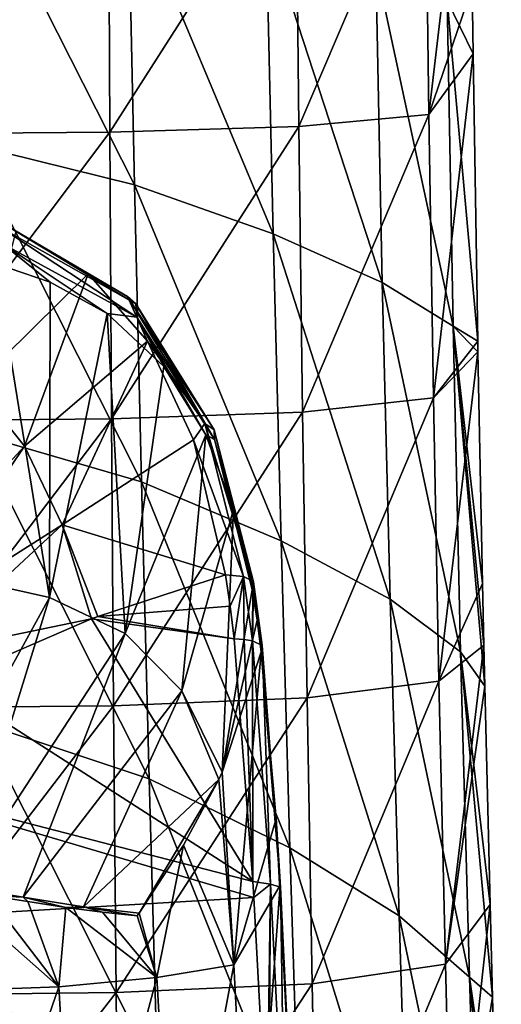
# Model space of a CAD drawing. Units: millimetres. Extents: x -23 to 23, y -122 to 215.
# Drawn here: x 3 to 12, y 129 to 146 of the extents above; entities that cross this region are included whole.
import ezdxf

# ---------------------------------------------------------------- set-up
doc = ezdxf.new("R2010")
doc.units = ezdxf.units.MM
doc.header["$LTSCALE"] = 65.185185
for name, color, linetype in [('109', 7, 'CONTINUOUS'), ('110', 7, 'CONTINUOUS'), ('113', 7, 'CONTINUOUS'), ('142', 7, 'CONTINUOUS'), ('143', 7, 'CONTINUOUS'), ('145', 7, 'CONTINUOUS'), ('146', 7, 'CONTINUOUS'), ('149', 7, 'CONTINUOUS'), ('152', 7, 'CONTINUOUS')]:
    doc.layers.add(name, color=color, linetype=linetype)

msp = doc.modelspace()

# ---------------------------------------------------------------- linework, layer by layer
at = {"layer": '109', "linetype": 'Continuous'}
for points in [[(6.91, 136.227, 84.312), (6.991, 135.681, 84.128), (4.687, 135.498, 83.314), (6.91, 136.227, 84.312)], [(6.991, 135.681, 84.128), (7.06, 135.109, 83.95), (4.687, 135.498, 83.314), (6.991, 135.681, 84.128)], [(4.578, 135.456, 83.273), (7.39, 130.879, 82.994), (1.998, 134.344, 82.473), (4.578, 135.456, 83.273)], [(4.687, 135.498, 83.314), (7.06, 135.109, 83.95), (4.578, 135.456, 83.273), (4.687, 135.498, 83.314)], [(7.06, 135.109, 83.95), (7.39, 130.879, 82.994), (4.578, 135.456, 83.273), (7.06, 135.109, 83.95)], [(7.39, 130.879, 82.994), (0, 132.791, 81.922), (1.998, 134.344, 82.473), (7.39, 130.879, 82.994)], [(0, 130.169, 81.302), (0, 132.791, 81.922), (7.406, 130.604, 82.947), (0, 130.169, 81.302)], [(7.406, 130.604, 82.947), (0, 132.791, 81.922), (7.39, 130.879, 82.994), (7.406, 130.604, 82.947)], [(7.633, 126.418, 82.352), (0, 130.169, 81.302), (7.406, 130.604, 82.947), (7.633, 126.418, 82.352)], [(0, 127.277, 80.734), (0, 130.169, 81.302), (7.633, 126.418, 82.352), (0, 127.277, 80.734)]]:
    msp.add_3dface(points, dxfattribs=at)
at = {"layer": '110', "linetype": 'Continuous'}
for points in [[(7.39, 130.879, 82.994), (7.06, 135.109, 83.95), (7.236, 135.1, 84.048), (7.39, 130.879, 82.994)], [(7.382, 135.075, 84.184), (7.39, 130.879, 82.994), (7.236, 135.1, 84.048), (7.382, 135.075, 84.184)], [(7.693, 130.834, 83.207), (7.39, 130.879, 82.994), (7.382, 135.075, 84.184), (7.693, 130.834, 83.207)], [(7.548, 134.993, 84.519), (7.693, 130.834, 83.207), (7.382, 135.075, 84.184), (7.548, 134.993, 84.519)], [(7.535, 134.882, 84.887), (7.868, 130.783, 83.554), (7.548, 134.993, 84.519), (7.535, 134.882, 84.887)], [(7.792, 131.979, 84.139), (7.868, 130.783, 83.554), (7.535, 134.882, 84.887), (7.792, 131.979, 84.139)], [(7.868, 130.783, 83.554), (7.693, 130.834, 83.207), (7.548, 134.993, 84.519), (7.868, 130.783, 83.554)], [(7.862, 130.819, 83.911), (8.109, 125.816, 82.838), (7.792, 131.979, 84.139), (7.862, 130.819, 83.911)], [(7.792, 131.979, 84.139), (8.109, 125.816, 82.838), (7.868, 130.783, 83.554), (7.792, 131.979, 84.139)], [(7.406, 130.604, 82.947), (7.39, 130.879, 82.994), (7.693, 130.834, 83.207), (7.406, 130.604, 82.947)], [(7.633, 126.418, 82.352), (7.406, 130.604, 82.947), (7.693, 130.834, 83.207), (7.633, 126.418, 82.352)], [(7.662, 125.877, 82.284), (7.633, 126.418, 82.352), (7.693, 130.834, 83.207), (7.662, 125.877, 82.284)], [(7.946, 125.851, 82.502), (7.662, 125.877, 82.284), (7.693, 130.834, 83.207), (7.946, 125.851, 82.502)], [(7.868, 130.783, 83.554), (7.946, 125.851, 82.502), (7.693, 130.834, 83.207), (7.868, 130.783, 83.554)], [(8.021, 127.613, 83.414), (8.109, 125.816, 82.838), (7.862, 130.819, 83.911), (8.021, 127.613, 83.414)], [(8.109, 125.816, 82.838), (7.946, 125.851, 82.502), (7.868, 130.783, 83.554), (8.109, 125.816, 82.838)]]:
    msp.add_3dface(points, dxfattribs=at)
at = {"layer": '113', "linetype": 'Continuous'}
for points in [[(7.054, 129.432, 85.743), (7.535, 134.882, 84.887), (6.854, 132.787, 86.204), (7.054, 129.432, 85.743)], [(7.792, 131.979, 84.139), (7.535, 134.882, 84.887), (7.054, 129.432, 85.743), (7.792, 131.979, 84.139)], [(6.181, 131.515, 86.933), (7.054, 129.432, 85.743), (6.793, 132.659, 86.281), (6.181, 131.515, 86.933)], [(6.793, 132.659, 86.281), (7.054, 129.432, 85.743), (6.854, 132.787, 86.204), (6.793, 132.659, 86.281)], [(7.862, 130.819, 83.911), (7.792, 131.979, 84.139), (7.054, 129.432, 85.743), (7.862, 130.819, 83.911)], [(5.405, 130.329, 87.538), (5.712, 129.21, 87.226), (6.181, 131.515, 86.933), (5.405, 130.329, 87.538)], [(5.712, 129.21, 87.226), (7.054, 129.432, 85.743), (6.181, 131.515, 86.933), (5.712, 129.21, 87.226)], [(2.065, 128.975, 88.908), (4.008, 129.049, 88.274), (2.089, 130.736, 89.078), (2.065, 128.975, 88.908)], [(2.089, 130.736, 89.078), (4.008, 129.049, 88.274), (2.783, 130.636, 88.881), (2.089, 130.736, 89.078)], [(7.35, 123.821, 85.121), (7.862, 130.819, 83.911), (7.054, 129.432, 85.743), (7.35, 123.821, 85.121)], [(8.021, 127.613, 83.414), (7.862, 130.819, 83.911), (7.35, 123.821, 85.121), (8.021, 127.613, 83.414)], [(2.783, 130.636, 88.881), (4.008, 129.049, 88.274), (3.464, 130.531, 88.631), (2.783, 130.636, 88.881)], [(3.464, 130.531, 88.631), (4.008, 129.049, 88.274), (4.127, 130.43, 88.328), (3.464, 130.531, 88.631)], [(4.008, 129.049, 88.274), (5.712, 129.21, 87.226), (4.127, 130.43, 88.328), (4.008, 129.049, 88.274)], [(4.127, 130.43, 88.328), (5.712, 129.21, 87.226), (4.765, 130.348, 87.971), (4.127, 130.43, 88.328)], [(4.765, 130.348, 87.971), (5.712, 129.21, 87.226), (5.373, 130.285, 87.559), (4.765, 130.348, 87.971)], [(5.373, 130.285, 87.559), (5.712, 129.21, 87.226), (5.405, 130.329, 87.538), (5.373, 130.285, 87.559)], [(5.712, 129.21, 87.226), (6.021, 123.868, 86.65), (7.054, 129.432, 85.743), (5.712, 129.21, 87.226)], [(6.021, 123.868, 86.65), (7.35, 123.821, 85.121), (7.054, 129.432, 85.743), (6.021, 123.868, 86.65)], [(4.008, 129.049, 88.274), (4.308, 123.94, 87.67), (5.712, 129.21, 87.226), (4.008, 129.049, 88.274)], [(4.308, 123.94, 87.67), (6.021, 123.868, 86.65), (5.712, 129.21, 87.226), (4.308, 123.94, 87.67)], [(2.065, 128.975, 88.908), (2.286, 124.08, 88.281), (4.008, 129.049, 88.274), (2.065, 128.975, 88.908)], [(2.286, 124.08, 88.281), (4.308, 123.94, 87.67), (4.008, 129.049, 88.274), (2.286, 124.08, 88.281)]]:
    msp.add_3dface(points, dxfattribs=at)
at = {"layer": '142', "linetype": 'Continuous'}
for points in [[(3.003, 142.27, 89.168), (5.348, 140.947, 87.633), (2.92, 142.413, 88.846), (3.003, 142.27, 89.168)], [(2.92, 142.413, 88.846), (5.348, 140.947, 87.633), (5.206, 141.076, 87.326), (2.92, 142.413, 88.846)], [(2.92, 142.413, 88.846), (5.206, 141.076, 87.326), (3.261, 142.216, 88.252), (2.92, 142.413, 88.846)], [(3.017, 142.001, 89.411), (5.364, 140.717, 87.912), (3.003, 142.27, 89.168), (3.017, 142.001, 89.411)], [(3.003, 142.27, 89.168), (5.364, 140.717, 87.912), (5.348, 140.947, 87.633), (3.003, 142.27, 89.168)], [(3.261, 142.216, 88.252), (5.206, 141.076, 87.326), (4.516, 141.471, 87.414), (3.261, 142.216, 88.252)], [(3.855, 141.327, 89.1), (3.017, 142.001, 89.411), (2.898, 141.648, 89.547), (3.855, 141.327, 89.1)], [(5.364, 140.717, 87.912), (3.017, 142.001, 89.411), (4.85, 140.779, 88.441), (5.364, 140.717, 87.912)], [(4.85, 140.779, 88.441), (3.017, 142.001, 89.411), (3.855, 141.327, 89.1), (4.85, 140.779, 88.441)], [(4.516, 141.471, 87.414), (5.206, 141.076, 87.326), (5.55, 140.295, 86.398), (4.516, 141.471, 87.414)], [(5.348, 140.947, 87.633), (6.711, 138.753, 86.038), (5.206, 141.076, 87.326), (5.348, 140.947, 87.633)], [(5.206, 141.076, 87.326), (6.711, 138.753, 86.038), (6.551, 138.86, 85.731), (5.206, 141.076, 87.326)], [(5.206, 141.076, 87.326), (6.551, 138.86, 85.731), (5.55, 140.295, 86.398), (5.206, 141.076, 87.326)], [(5.364, 140.717, 87.912), (6.721, 138.582, 86.356), (5.348, 140.947, 87.633), (5.364, 140.717, 87.912)], [(5.348, 140.947, 87.633), (6.721, 138.582, 86.356), (6.711, 138.753, 86.038), (5.348, 140.947, 87.633)], [(5.834, 139.855, 87.54), (5.364, 140.717, 87.912), (4.85, 140.779, 88.441), (5.834, 139.855, 87.54)], [(6.721, 138.582, 86.356), (5.364, 140.717, 87.912), (6.569, 138.666, 86.643), (6.721, 138.582, 86.356)], [(6.569, 138.666, 86.643), (5.364, 140.717, 87.912), (5.834, 139.855, 87.54), (6.569, 138.666, 86.643)], [(5.55, 140.295, 86.398), (6.551, 138.86, 85.731), (6.353, 138.578, 85.322), (5.55, 140.295, 86.398)], [(6.551, 138.86, 85.731), (7.226, 136.198, 84.544), (6.353, 138.578, 85.322), (6.551, 138.86, 85.731)], [(6.711, 138.753, 86.038), (7.389, 136.116, 84.857), (6.551, 138.86, 85.731), (6.711, 138.753, 86.038)], [(6.551, 138.86, 85.731), (7.389, 136.116, 84.857), (7.226, 136.198, 84.544), (6.551, 138.86, 85.731)], [(7.053, 137.361, 85.891), (6.721, 138.582, 86.356), (6.569, 138.666, 86.643), (7.053, 137.361, 85.891)], [(6.721, 138.582, 86.356), (7.395, 135.997, 85.2), (6.711, 138.753, 86.038), (6.721, 138.582, 86.356)], [(6.711, 138.753, 86.038), (7.395, 135.997, 85.2), (7.4, 136.102, 84.903), (6.711, 138.753, 86.038)], [(7.389, 136.116, 84.857), (6.711, 138.753, 86.038), (7.4, 136.102, 84.903), (7.389, 136.116, 84.857)], [(7.226, 136.198, 84.544), (6.91, 136.227, 84.312), (6.353, 138.578, 85.322), (7.226, 136.198, 84.544)], [(7.395, 135.997, 85.2), (6.721, 138.582, 86.356), (7.374, 135.968, 85.273), (7.395, 135.997, 85.2)], [(7.374, 135.968, 85.273), (6.721, 138.582, 86.356), (7.053, 137.361, 85.891), (7.374, 135.968, 85.273)]]:
    msp.add_3dface(points, dxfattribs=at)
at = {"layer": '143', "linetype": 'Continuous'}
for points in [[(3.261, 142.216, 88.252), (4.516, 141.471, 87.414), (2.555, 139.538, 84.921), (3.261, 142.216, 88.252)], [(4.516, 141.471, 87.414), (3.41, 138.466, 84.368), (2.555, 139.538, 84.921), (4.516, 141.471, 87.414)], [(4.516, 141.471, 87.414), (5.55, 140.295, 86.398), (3.41, 138.466, 84.368), (4.516, 141.471, 87.414)], [(5.55, 140.295, 86.398), (4.063, 137.099, 83.803), (3.41, 138.466, 84.368), (5.55, 140.295, 86.398)], [(5.55, 140.295, 86.398), (6.353, 138.578, 85.322), (4.063, 137.099, 83.803), (5.55, 140.295, 86.398)], [(3.41, 138.466, 84.368), (0.969, 135.832, 82.897), (2.555, 139.538, 84.921), (3.41, 138.466, 84.368)], [(1.305, 135.351, 82.743), (0.969, 135.832, 82.897), (3.41, 138.466, 84.368), (1.305, 135.351, 82.743)], [(4.063, 137.099, 83.803), (1.305, 135.351, 82.743), (3.41, 138.466, 84.368), (4.063, 137.099, 83.803)], [(6.353, 138.578, 85.322), (6.91, 136.227, 84.312), (4.063, 137.099, 83.803), (6.353, 138.578, 85.322)], [(1.648, 134.855, 82.601), (1.305, 135.351, 82.743), (4.063, 137.099, 83.803), (1.648, 134.855, 82.601)], [(4.578, 135.456, 83.273), (1.648, 134.855, 82.601), (4.063, 137.099, 83.803), (4.578, 135.456, 83.273)], [(6.91, 136.227, 84.312), (4.687, 135.498, 83.314), (4.063, 137.099, 83.803), (6.91, 136.227, 84.312)], [(4.687, 135.498, 83.314), (4.578, 135.456, 83.273), (4.063, 137.099, 83.803), (4.687, 135.498, 83.314)], [(4.578, 135.456, 83.273), (1.998, 134.344, 82.473), (1.648, 134.855, 82.601), (4.578, 135.456, 83.273)]]:
    msp.add_3dface(points, dxfattribs=at)
at = {"layer": '145', "linetype": 'Continuous'}
for points in [[(6.991, 135.681, 84.128), (6.91, 136.227, 84.312), (7.226, 136.198, 84.544), (6.991, 135.681, 84.128)], [(7.06, 135.109, 83.95), (6.991, 135.681, 84.128), (7.226, 136.198, 84.544), (7.06, 135.109, 83.95)], [(7.236, 135.1, 84.048), (7.06, 135.109, 83.95), (7.226, 136.198, 84.544), (7.236, 135.1, 84.048)], [(7.382, 135.075, 84.184), (7.236, 135.1, 84.048), (7.226, 136.198, 84.544), (7.382, 135.075, 84.184)], [(7.389, 136.116, 84.857), (7.382, 135.075, 84.184), (7.226, 136.198, 84.544), (7.389, 136.116, 84.857)], [(7.382, 135.075, 84.184), (7.389, 136.116, 84.857), (7.4, 136.102, 84.903), (7.382, 135.075, 84.184)], [(7.548, 134.993, 84.519), (7.382, 135.075, 84.184), (7.4, 136.102, 84.903), (7.548, 134.993, 84.519)], [(7.395, 135.997, 85.2), (7.548, 134.993, 84.519), (7.4, 136.102, 84.903), (7.395, 135.997, 85.2)], [(7.548, 134.993, 84.519), (7.395, 135.997, 85.2), (7.374, 135.968, 85.273), (7.548, 134.993, 84.519)], [(7.548, 134.993, 84.519), (7.374, 135.968, 85.273), (7.461, 135.436, 85.076), (7.548, 134.993, 84.519)], [(7.535, 134.882, 84.887), (7.548, 134.993, 84.519), (7.461, 135.436, 85.076), (7.535, 134.882, 84.887)]]:
    msp.add_3dface(points, dxfattribs=at)
at = {"layer": '146', "linetype": 'Continuous'}
for points in [[(3.843, 135.833, 88.901), (2.898, 141.648, 89.547), (2.156, 136.207, 89.537), (3.843, 135.833, 88.901)], [(3.855, 141.327, 89.1), (2.898, 141.648, 89.547), (3.843, 135.833, 88.901), (3.855, 141.327, 89.1)], [(4.85, 140.779, 88.441), (3.855, 141.327, 89.1), (3.843, 135.833, 88.901), (4.85, 140.779, 88.441)], [(5.16, 135.204, 88.06), (4.85, 140.779, 88.441), (3.843, 135.833, 88.901), (5.16, 135.204, 88.06)], [(5.834, 139.855, 87.54), (4.85, 140.779, 88.441), (5.16, 135.204, 88.06), (5.834, 139.855, 87.54)], [(6.569, 138.666, 86.643), (5.834, 139.855, 87.54), (5.16, 135.204, 88.06), (6.569, 138.666, 86.643)], [(6.149, 134.202, 87.126), (6.569, 138.666, 86.643), (5.16, 135.204, 88.06), (6.149, 134.202, 87.126)], [(7.053, 137.361, 85.891), (6.569, 138.666, 86.643), (6.149, 134.202, 87.126), (7.053, 137.361, 85.891)], [(6.854, 132.787, 86.204), (7.053, 137.361, 85.891), (6.149, 134.202, 87.126), (6.854, 132.787, 86.204)], [(6.854, 132.787, 86.204), (7.374, 135.968, 85.273), (7.053, 137.361, 85.891), (6.854, 132.787, 86.204)], [(3.843, 135.833, 88.901), (2.156, 136.207, 89.537), (1.148, 130.931, 89.267), (3.843, 135.833, 88.901)], [(7.374, 135.968, 85.273), (6.854, 132.787, 86.204), (7.461, 135.436, 85.076), (7.374, 135.968, 85.273)], [(2.283, 130.787, 89.036), (3.843, 135.833, 88.901), (1.148, 130.931, 89.267), (2.283, 130.787, 89.036)], [(5.16, 135.204, 88.06), (3.843, 135.833, 88.901), (2.283, 130.787, 89.036), (5.16, 135.204, 88.06)], [(6.854, 132.787, 86.204), (7.535, 134.882, 84.887), (7.461, 135.436, 85.076), (6.854, 132.787, 86.204)], [(3.387, 130.61, 88.668), (5.16, 135.204, 88.06), (2.283, 130.787, 89.036), (3.387, 130.61, 88.668)], [(6.149, 134.202, 87.126), (5.16, 135.204, 88.06), (3.387, 130.61, 88.668), (6.149, 134.202, 87.126)], [(4.436, 130.443, 88.168), (6.149, 134.202, 87.126), (3.387, 130.61, 88.668), (4.436, 130.443, 88.168)], [(6.793, 132.659, 86.281), (6.149, 134.202, 87.126), (4.436, 130.443, 88.168), (6.793, 132.659, 86.281)], [(6.793, 132.659, 86.281), (6.854, 132.787, 86.204), (6.149, 134.202, 87.126), (6.793, 132.659, 86.281)], [(5.405, 130.329, 87.538), (6.793, 132.659, 86.281), (4.436, 130.443, 88.168), (5.405, 130.329, 87.538)], [(5.405, 130.329, 87.538), (6.181, 131.515, 86.933), (6.793, 132.659, 86.281), (5.405, 130.329, 87.538)], [(2.783, 130.636, 88.881), (3.387, 130.61, 88.668), (2.283, 130.787, 89.036), (2.783, 130.636, 88.881)], [(2.783, 130.636, 88.881), (3.464, 130.531, 88.631), (3.387, 130.61, 88.668), (2.783, 130.636, 88.881)], [(3.464, 130.531, 88.631), (4.127, 130.43, 88.328), (3.387, 130.61, 88.668), (3.464, 130.531, 88.631)], [(4.127, 130.43, 88.328), (4.436, 130.443, 88.168), (3.387, 130.61, 88.668), (4.127, 130.43, 88.328)], [(4.127, 130.43, 88.328), (4.765, 130.348, 87.971), (4.436, 130.443, 88.168), (4.127, 130.43, 88.328)], [(4.765, 130.348, 87.971), (5.373, 130.285, 87.559), (4.436, 130.443, 88.168), (4.765, 130.348, 87.971)], [(5.373, 130.285, 87.559), (5.405, 130.329, 87.538), (4.436, 130.443, 88.168), (5.373, 130.285, 87.559)]]:
    msp.add_3dface(points, dxfattribs=at)
at = {"layer": '149', "linetype": 'Continuous'}
for points in [[(10.393, 149.183, 47.997), (11.169, 150.338, 51.883), (10.454, 144.247, 47.926), (10.393, 149.183, 47.997)], [(11.169, 150.338, 51.883), (11.21, 146.463, 51.85), (10.454, 144.247, 47.926), (11.169, 150.338, 51.883)], [(8.136, 149.015, 44.711), (10.393, 149.183, 47.997), (8.188, 144.037, 44.594), (8.136, 149.015, 44.711)], [(8.188, 144.037, 44.594), (10.393, 149.183, 47.997), (10.454, 144.247, 47.926), (8.188, 144.037, 44.594)], [(1.12, 148.915, 41.53), (4.871, 148.938, 42.504), (1.115, 143.912, 41.38), (1.12, 148.915, 41.53)], [(1.115, 143.912, 41.38), (4.871, 148.938, 42.504), (4.895, 143.94, 42.357), (1.115, 143.912, 41.38)], [(4.871, 148.938, 42.504), (8.136, 149.015, 44.711), (4.895, 143.94, 42.357), (4.871, 148.938, 42.504)], [(4.895, 143.94, 42.357), (8.136, 149.015, 44.711), (8.188, 144.037, 44.594), (4.895, 143.94, 42.357)], [(10.454, 144.247, 47.926), (11.21, 146.463, 51.85), (11.226, 145.303, 51.841), (10.454, 144.247, 47.926)], [(10.454, 144.247, 47.926), (11.226, 145.303, 51.841), (10.534, 139.311, 47.862), (10.454, 144.247, 47.926)], [(11.226, 145.303, 51.841), (11.307, 140.294, 51.807), (10.534, 139.311, 47.862), (11.226, 145.303, 51.841)], [(8.188, 144.037, 44.594), (10.454, 144.247, 47.926), (8.255, 139.058, 44.488), (8.188, 144.037, 44.594)], [(8.255, 139.058, 44.488), (10.454, 144.247, 47.926), (10.534, 139.311, 47.862), (8.255, 139.058, 44.488)], [(4.895, 143.94, 42.357), (8.188, 144.037, 44.594), (4.926, 138.942, 42.227), (4.895, 143.94, 42.357)], [(4.926, 138.942, 42.227), (8.188, 144.037, 44.594), (8.255, 139.058, 44.488), (4.926, 138.942, 42.227)], [(1.115, 143.912, 41.38), (4.895, 143.94, 42.357), (1.108, 138.908, 41.25), (1.115, 143.912, 41.38)], [(1.108, 138.908, 41.25), (4.895, 143.94, 42.357), (4.926, 138.942, 42.227), (1.108, 138.908, 41.25)], [(10.534, 139.311, 47.862), (11.307, 140.294, 51.807), (11.31, 140.112, 51.805), (10.534, 139.311, 47.862)], [(10.534, 139.311, 47.862), (11.31, 140.112, 51.805), (10.631, 134.375, 47.807), (10.534, 139.311, 47.862)], [(11.31, 140.112, 51.805), (11.391, 136.072, 51.782), (10.631, 134.375, 47.807), (11.31, 140.112, 51.805)], [(8.255, 139.058, 44.488), (10.534, 139.311, 47.862), (8.333, 134.08, 44.396), (8.255, 139.058, 44.488)], [(8.333, 134.08, 44.396), (10.534, 139.311, 47.862), (10.631, 134.375, 47.807), (8.333, 134.08, 44.396)], [(4.926, 138.942, 42.227), (8.255, 139.058, 44.488), (4.962, 133.944, 42.114), (4.926, 138.942, 42.227)], [(4.962, 133.944, 42.114), (8.255, 139.058, 44.488), (8.333, 134.08, 44.396), (4.962, 133.944, 42.114)], [(1.108, 138.908, 41.25), (4.926, 138.942, 42.227), (1.101, 133.905, 41.14), (1.108, 138.908, 41.25)], [(1.101, 133.905, 41.14), (4.926, 138.942, 42.227), (4.962, 133.944, 42.114), (1.101, 133.905, 41.14)], [(10.631, 134.375, 47.807), (11.391, 136.072, 51.782), (11.415, 134.998, 51.776), (10.631, 134.375, 47.807)], [(10.631, 134.375, 47.807), (11.415, 134.998, 51.776), (10.742, 129.439, 47.757), (10.631, 134.375, 47.807)], [(11.415, 134.998, 51.776), (11.431, 134.288, 51.772), (10.742, 129.439, 47.757), (11.415, 134.998, 51.776)], [(8.333, 134.08, 44.396), (10.631, 134.375, 47.807), (8.421, 129.101, 44.314), (8.333, 134.08, 44.396)], [(8.421, 129.101, 44.314), (10.631, 134.375, 47.807), (10.742, 129.439, 47.757), (8.421, 129.101, 44.314)], [(10.742, 129.439, 47.757), (11.431, 134.288, 51.772), (11.523, 130.479, 51.754), (10.742, 129.439, 47.757)], [(4.962, 133.944, 42.114), (8.333, 134.08, 44.396), (5.004, 128.946, 42.018), (4.962, 133.944, 42.114)], [(5.004, 128.946, 42.018), (8.333, 134.08, 44.396), (8.421, 129.101, 44.314), (5.004, 128.946, 42.018)], [(1.101, 133.905, 41.14), (4.962, 133.944, 42.114), (1.094, 128.9, 41.05), (1.101, 133.905, 41.14)], [(1.094, 128.9, 41.05), (4.962, 133.944, 42.114), (5.004, 128.946, 42.018), (1.094, 128.9, 41.05)], [(10.742, 129.439, 47.757), (11.523, 130.479, 51.754), (10.866, 124.503, 47.714), (10.742, 129.439, 47.757)], [(11.523, 130.479, 51.754), (11.564, 128.864, 51.747), (10.866, 124.503, 47.714), (11.523, 130.479, 51.754)], [(8.421, 129.101, 44.314), (10.742, 129.439, 47.757), (8.519, 124.122, 44.244), (8.421, 129.101, 44.314)], [(8.519, 124.122, 44.244), (10.742, 129.439, 47.757), (10.866, 124.503, 47.714), (8.519, 124.122, 44.244)], [(5.004, 128.946, 42.018), (8.421, 129.101, 44.314), (5.051, 123.947, 41.939), (5.004, 128.946, 42.018)], [(5.051, 123.947, 41.939), (8.421, 129.101, 44.314), (8.519, 124.122, 44.244), (5.051, 123.947, 41.939)], [(1.094, 128.9, 41.05), (5.004, 128.946, 42.018), (1.088, 123.896, 40.98), (1.094, 128.9, 41.05)], [(1.088, 123.896, 40.98), (5.004, 128.946, 42.018), (5.051, 123.947, 41.939), (1.088, 123.896, 40.98)], [(10.866, 124.503, 47.714), (11.564, 128.864, 51.747), (11.645, 125.855, 51.735), (10.866, 124.503, 47.714)]]:
    msp.add_3dface(points, dxfattribs=at)
at = {"layer": '152', "linetype": 'Continuous'}
for points in [[(5.212, 148.201, 61.02), (2.414, 148.761, 61.87), (5.324, 143.023, 61.185), (5.212, 148.201, 61.02)], [(5.324, 143.023, 61.185), (2.414, 148.761, 61.87), (2.479, 143.723, 62.081), (5.324, 143.023, 61.185)], [(7.621, 147.518, 59.541), (5.212, 148.201, 61.02), (7.741, 142.168, 59.659), (7.621, 147.518, 59.541)], [(7.741, 142.168, 59.659), (5.212, 148.201, 61.02), (5.324, 143.023, 61.185), (7.741, 142.168, 59.659)], [(9.529, 146.839, 57.456), (7.621, 147.518, 59.541), (9.641, 141.319, 57.529), (9.529, 146.839, 57.456)], [(9.641, 141.319, 57.529), (7.621, 147.518, 59.541), (7.741, 142.168, 59.659), (9.641, 141.319, 57.529)], [(10.774, 146.232, 54.834), (9.529, 146.839, 57.456), (10.876, 140.559, 54.86), (10.774, 146.232, 54.834)], [(10.876, 140.559, 54.86), (9.529, 146.839, 57.456), (9.641, 141.319, 57.529), (10.876, 140.559, 54.86)], [(11.226, 145.303, 51.841), (11.21, 146.463, 51.85), (10.774, 146.232, 54.834), (11.226, 145.303, 51.841)], [(11.307, 140.294, 51.807), (11.226, 145.303, 51.841), (10.774, 146.232, 54.834), (11.307, 140.294, 51.807)], [(11.307, 140.294, 51.807), (10.774, 146.232, 54.834), (10.876, 140.559, 54.86), (11.307, 140.294, 51.807)], [(5.324, 143.023, 61.185), (2.479, 143.723, 62.081), (5.448, 137.845, 61.376), (5.324, 143.023, 61.185)], [(5.448, 137.845, 61.376), (2.479, 143.723, 62.081), (2.551, 138.686, 62.324), (5.448, 137.845, 61.376)], [(7.741, 142.168, 59.659), (5.324, 143.023, 61.185), (7.88, 136.819, 59.797), (7.741, 142.168, 59.659)], [(7.88, 136.819, 59.797), (5.324, 143.023, 61.185), (5.448, 137.845, 61.376), (7.88, 136.819, 59.797)], [(9.641, 141.319, 57.529), (7.741, 142.168, 59.659), (9.779, 135.799, 57.617), (9.641, 141.319, 57.529)], [(9.779, 135.799, 57.617), (7.741, 142.168, 59.659), (7.88, 136.819, 59.797), (9.779, 135.799, 57.617)], [(10.876, 140.559, 54.86), (9.641, 141.319, 57.529), (11.008, 134.886, 54.897), (10.876, 140.559, 54.86)], [(11.008, 134.886, 54.897), (9.641, 141.319, 57.529), (9.779, 135.799, 57.617), (11.008, 134.886, 54.897)], [(11.31, 140.112, 51.805), (11.307, 140.294, 51.807), (10.876, 140.559, 54.86), (11.31, 140.112, 51.805)], [(11.391, 136.072, 51.782), (11.31, 140.112, 51.805), (10.876, 140.559, 54.86), (11.391, 136.072, 51.782)], [(11.415, 134.998, 51.776), (11.391, 136.072, 51.782), (10.876, 140.559, 54.86), (11.415, 134.998, 51.776)], [(11.431, 134.288, 51.772), (11.415, 134.998, 51.776), (10.876, 140.559, 54.86), (11.431, 134.288, 51.772)], [(11.431, 134.288, 51.772), (10.876, 140.559, 54.86), (11.008, 134.886, 54.897), (11.431, 134.288, 51.772)], [(5.448, 137.845, 61.376), (2.551, 138.686, 62.324), (5.583, 132.67, 61.596), (5.448, 137.845, 61.376)], [(5.583, 132.67, 61.596), (2.551, 138.686, 62.324), (2.628, 133.652, 62.602), (5.583, 132.67, 61.596)], [(7.88, 136.819, 59.797), (5.448, 137.845, 61.376), (8.034, 131.471, 59.957), (7.88, 136.819, 59.797)], [(8.034, 131.471, 59.957), (5.448, 137.845, 61.376), (5.583, 132.67, 61.596), (8.034, 131.471, 59.957)], [(9.779, 135.799, 57.617), (7.88, 136.819, 59.797), (9.935, 130.281, 57.721), (9.779, 135.799, 57.617)], [(9.935, 130.281, 57.721), (7.88, 136.819, 59.797), (8.034, 131.471, 59.957), (9.935, 130.281, 57.721)], [(11.008, 134.886, 54.897), (9.779, 135.799, 57.617), (11.163, 129.215, 54.943), (11.008, 134.886, 54.897)], [(11.163, 129.215, 54.943), (9.779, 135.799, 57.617), (9.935, 130.281, 57.721), (11.163, 129.215, 54.943)], [(11.523, 130.479, 51.754), (11.431, 134.288, 51.772), (11.008, 134.886, 54.897), (11.523, 130.479, 51.754)], [(11.564, 128.864, 51.747), (11.523, 130.479, 51.754), (11.008, 134.886, 54.897), (11.564, 128.864, 51.747)], [(11.564, 128.864, 51.747), (11.008, 134.886, 54.897), (11.163, 129.215, 54.943), (11.564, 128.864, 51.747)], [(5.583, 132.67, 61.596), (2.628, 133.652, 62.602), (5.726, 127.497, 61.85), (5.583, 132.67, 61.596)], [(5.726, 127.497, 61.85), (2.628, 133.652, 62.602), (2.708, 128.62, 62.92), (5.726, 127.497, 61.85)], [(8.034, 131.471, 59.957), (5.583, 132.67, 61.596), (8.199, 126.126, 60.142), (8.034, 131.471, 59.957)], [(8.199, 126.126, 60.142), (5.583, 132.67, 61.596), (5.726, 127.497, 61.85), (8.199, 126.126, 60.142)], [(9.935, 130.281, 57.721), (8.034, 131.471, 59.957), (10.106, 124.764, 57.841), (9.935, 130.281, 57.721)], [(10.106, 124.764, 57.841), (8.034, 131.471, 59.957), (8.199, 126.126, 60.142), (10.106, 124.764, 57.841)], [(11.163, 129.215, 54.943), (9.935, 130.281, 57.721), (11.335, 123.544, 54.998), (11.163, 129.215, 54.943)], [(11.335, 123.544, 54.998), (9.935, 130.281, 57.721), (10.106, 124.764, 57.841), (11.335, 123.544, 54.998)], [(11.645, 125.855, 51.735), (11.564, 128.864, 51.747), (11.163, 129.215, 54.943), (11.645, 125.855, 51.735)], [(11.717, 123.292, 51.725), (11.645, 125.855, 51.735), (11.163, 129.215, 54.943), (11.717, 123.292, 51.725)], [(11.717, 123.292, 51.725), (11.163, 129.215, 54.943), (11.335, 123.544, 54.998), (11.717, 123.292, 51.725)]]:
    msp.add_3dface(points, dxfattribs=at)

doc.saveas('drawing.dxf')
